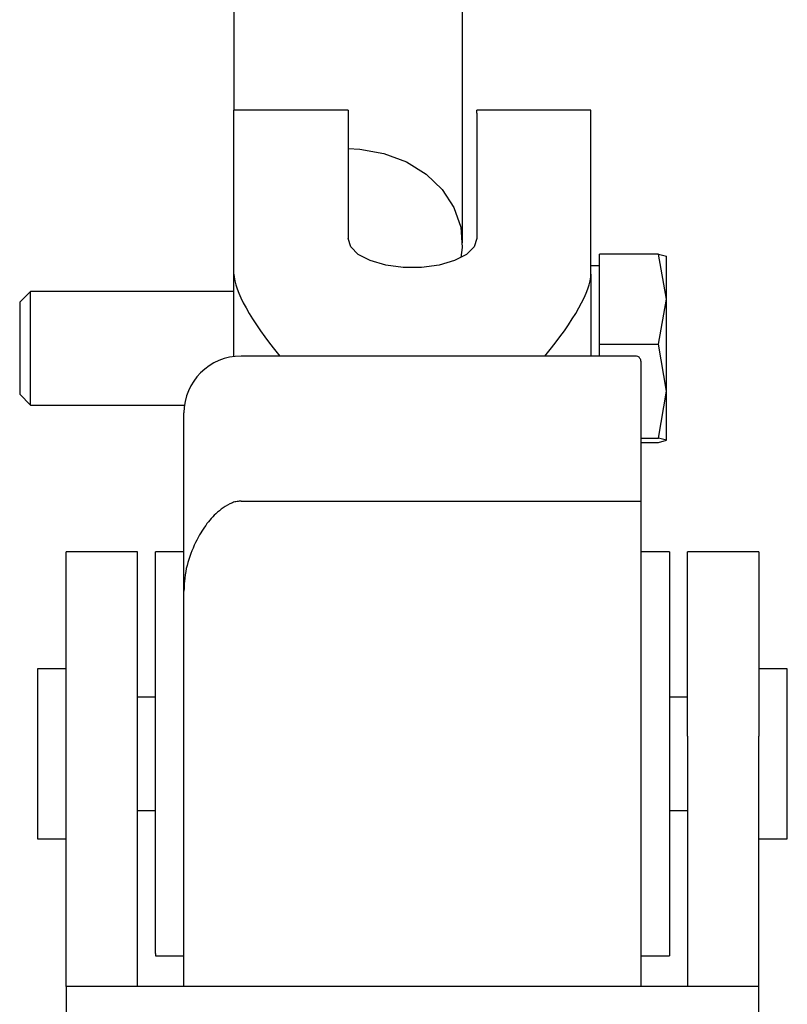
# Model space of a CAD drawing. Units: millimetres. Extents: x -4534 to 4839, y -3372 to 4540.
# Drawn here: x -9 to 45, y 2437 to 2506 of the extents above; entities that cross this region are included whole.
import ezdxf

# ---------------------------------------------------------------- set-up
doc = ezdxf.new("R2010")
doc.units = ezdxf.units.MM
doc.layers.add('Toestel 2D', color=7, linetype='Continuous', lineweight=20)

# ---------------------------------------------------------------- blocks, each defined once
blk = doc.blocks.new('BG-8128-RB')
at = {"layer": 'Toestel 2D', "lineweight": 25}
for points in [[(21.859, 2490.492), (21.859, 2490.492), (21.859, 3062.637), (21.859, 3062.637)], [(5.859, 3053.978), (5.859, 3053.978), (5.859, 2499.797), (5.859, 2499.797)], [(13.859, 2499.797), (13.859, 2499.797), (5.859, 2499.797), (5.859, 2499.797)], [(5.859, 2499.579), (5.859, 2499.579), (5.859, 2499.797), (5.859, 2499.797)], [(5.859, 2488.307), (5.859, 2488.307), (5.859, 2499.579), (5.859, 2499.579)], [(13.859, 2499.797), (13.859, 2499.797), (13.859, 2499.579), (13.859, 2499.579)], [(13.859, 2499.579), (13.859, 2499.579), (13.859, 2490.79), (13.859, 2490.79)], [(30.859, 2499.797), (30.859, 2499.797), (22.859, 2499.797), (22.859, 2499.797)], [(22.859, 2499.579), (22.859, 2499.579), (22.859, 2499.797), (22.859, 2499.797)], [(22.859, 2499.579), (22.859, 2499.579), (22.859, 2490.79), (22.859, 2490.79)], [(30.859, 2499.579), (30.859, 2499.579), (30.859, 2499.797), (30.859, 2499.797)], [(30.859, 2488.307), (30.859, 2488.307), (30.859, 2499.579), (30.859, 2499.579)], [(35.579, 2489.708), (35.579, 2489.708), (31.459, 2489.708), (31.459, 2489.708)], [(31.459, 2483.402), (31.459, 2483.402), (31.459, 2489.708), (31.459, 2489.708)], [(36.159, 2486.56), (36.159, 2486.56), (35.579, 2489.708), (35.579, 2489.708)], [(35.579, 2489.708), (35.579, 2489.708), (36.159, 2489.569), (36.159, 2489.569)], [(36.159, 2486.56), (36.159, 2486.56), (36.159, 2489.569), (36.159, 2489.569)], [(31.459, 2488.893), (31.459, 2488.893), (30.859, 2488.893), (30.859, 2488.893)], [(5.859, 2482.538), (5.859, 2482.538), (5.859, 2488.307), (5.859, 2488.307)], [(5.859, 2488.307), (5.859, 2487.165), (7.049, 2485.04), (9.069, 2482.567)], [(5.859, 2488.307), (5.859, 2488.307), (5.859, 2488.307), (5.859, 2488.307)], [(5.859, 2488.307), (5.859, 2487.165), (7.049, 2485.04), (9.069, 2482.567)], [(5.859, 2488.307), (5.859, 2487.165), (7.049, 2485.04), (9.069, 2482.567)], [(5.859, 2488.307), (5.859, 2487.165), (7.049, 2485.04), (9.069, 2482.567)], [(5.859, 2488.307), (5.859, 2487.165), (7.049, 2485.04), (9.069, 2482.567)], [(5.859, 2488.307), (5.859, 2487.165), (7.049, 2485.04), (9.069, 2482.567)], [(5.859, 2488.307), (5.859, 2487.165), (7.049, 2485.04), (9.069, 2482.567)], [(5.859, 2488.307), (5.859, 2487.165), (7.049, 2485.04), (9.069, 2482.567)], [(5.859, 2488.307), (5.859, 2487.165), (7.049, 2485.04), (9.069, 2482.567)], [(5.859, 2488.307), (5.859, 2487.165), (7.049, 2485.04), (9.069, 2482.567)], [(5.859, 2488.307), (5.859, 2487.165), (7.049, 2485.04), (9.069, 2482.567)], [(5.859, 2488.307), (5.859, 2487.165), (7.049, 2485.04), (9.069, 2482.567)], [(5.859, 2488.307), (5.859, 2487.165), (7.049, 2485.04), (9.069, 2482.567)], [(5.859, 2488.307), (5.859, 2487.165), (7.049, 2485.04), (9.069, 2482.567)], [(5.859, 2488.307), (5.859, 2487.165), (7.049, 2485.04), (9.069, 2482.567)], [(5.859, 2488.307), (5.859, 2487.165), (7.049, 2485.04), (9.069, 2482.567)], [(5.859, 2488.307), (5.859, 2487.165), (7.049, 2485.04), (9.069, 2482.567)], [(5.859, 2488.307), (5.859, 2487.165), (7.049, 2485.04), (9.069, 2482.567)], [(5.859, 2488.307), (5.859, 2487.165), (7.049, 2485.04), (9.069, 2482.567)], [(5.859, 2488.307), (5.859, 2487.165), (7.049, 2485.04), (9.069, 2482.567)], [(5.859, 2488.307), (5.859, 2487.165), (7.049, 2485.04), (9.069, 2482.567)], [(27.639, 2482.567), (29.669, 2485.04), (30.859, 2487.165), (30.859, 2488.307)], [(27.639, 2482.567), (29.669, 2485.04), (30.859, 2487.165), (30.859, 2488.307)], [(27.639, 2482.567), (29.669, 2485.04), (30.859, 2487.165), (30.859, 2488.307)], [(27.639, 2482.567), (29.669, 2485.04), (30.859, 2487.165), (30.859, 2488.307)], [(27.639, 2482.567), (29.669, 2485.04), (30.859, 2487.165), (30.859, 2488.307)], [(27.639, 2482.567), (29.669, 2485.04), (30.859, 2487.165), (30.859, 2488.307)], [(27.639, 2482.567), (29.669, 2485.04), (30.859, 2487.165), (30.859, 2488.307)], [(27.639, 2482.567), (29.669, 2485.04), (30.859, 2487.165), (30.859, 2488.307)], [(27.639, 2482.567), (29.669, 2485.04), (30.859, 2487.165), (30.859, 2488.307)], [(27.639, 2482.567), (29.669, 2485.04), (30.859, 2487.165), (30.859, 2488.307)], [(27.639, 2482.567), (29.669, 2485.04), (30.859, 2487.165), (30.859, 2488.307)], [(27.639, 2482.567), (29.669, 2485.04), (30.859, 2487.165), (30.859, 2488.307)], [(27.639, 2482.567), (29.669, 2485.04), (30.859, 2487.165), (30.859, 2488.307)], [(27.639, 2482.567), (29.669, 2485.04), (30.859, 2487.165), (30.859, 2488.307)], [(27.639, 2482.567), (29.669, 2485.04), (30.859, 2487.165), (30.859, 2488.307)], [(27.639, 2482.567), (29.669, 2485.04), (30.859, 2487.165), (30.859, 2488.307)], [(27.639, 2482.567), (29.669, 2485.04), (30.859, 2487.165), (30.859, 2488.307)], [(27.639, 2482.567), (29.669, 2485.04), (30.859, 2487.165), (30.859, 2488.307)], [(27.639, 2482.567), (29.669, 2485.04), (30.859, 2487.165), (30.859, 2488.307)], [(27.639, 2482.567), (29.669, 2485.04), (30.859, 2487.165), (30.859, 2488.307)], [(27.639, 2482.567), (29.669, 2485.04), (30.859, 2487.165), (30.859, 2488.307)], [(30.859, 2488.307), (30.859, 2488.307), (30.859, 2488.307), (30.859, 2488.307)], [(30.859, 2488.307), (30.859, 2488.307), (30.859, 2482.567), (30.859, 2482.567)], [(-8.381, 2487.086), (-8.381, 2487.086), (-9.141, 2486.331), (-9.141, 2486.331)], [(5.859, 2487.086), (5.859, 2487.086), (-8.381, 2487.086), (-8.381, 2487.086)], [(-8.381, 2481.267), (-8.381, 2481.267), (-8.381, 2487.086), (-8.381, 2487.086)], [(-9.141, 2486.331), (-9.141, 2486.331), (-9.141, 2479.906), (-9.141, 2479.906)], [(35.579, 2483.402), (35.579, 2483.402), (36.159, 2486.56), (36.159, 2486.56)], [(36.159, 2480.105), (36.159, 2480.105), (36.159, 2486.56), (36.159, 2486.56)], [(31.459, 2483.402), (31.459, 2483.402), (35.579, 2483.402), (35.579, 2483.402)], [(31.459, 2482.567), (31.459, 2482.567), (31.459, 2483.402), (31.459, 2483.402)], [(36.159, 2480.105), (36.159, 2480.105), (35.579, 2483.402), (35.579, 2483.402)], [(6.359, 2482.567), (4.149, 2482.567), (2.359, 2480.79), (2.359, 2478.595)], [(33.919, 2482.567), (33.919, 2482.567), (6.359, 2482.567), (6.359, 2482.567)], [(9.069, 2482.567), (9.069, 2482.567), (9.069, 2482.567), (9.069, 2482.567)], [(27.639, 2482.567), (27.639, 2482.567), (27.639, 2482.567), (27.639, 2482.567)], [(34.289, 2482.409), (34.219, 2482.518), (34.099, 2482.567), (33.919, 2482.567)], [(33.919, 2482.567), (33.919, 2482.567), (33.919, 2482.567), (33.919, 2482.567)], [(34.289, 2482.409), (34.219, 2482.518), (34.099, 2482.567), (33.919, 2482.567)], [(34.289, 2482.409), (34.219, 2482.518), (34.099, 2482.567), (33.919, 2482.567)], [(34.289, 2482.409), (34.219, 2482.518), (34.099, 2482.567), (33.919, 2482.567)], [(34.289, 2482.409), (34.219, 2482.518), (34.099, 2482.567), (33.919, 2482.567)], [(34.289, 2482.409), (34.219, 2482.518), (34.099, 2482.567), (33.919, 2482.567)], [(34.289, 2482.409), (34.219, 2482.518), (34.099, 2482.567), (33.919, 2482.567)], [(34.289, 2482.409), (34.219, 2482.518), (34.099, 2482.567), (33.919, 2482.567)], [(34.289, 2482.409), (34.219, 2482.518), (34.099, 2482.567), (33.919, 2482.567)], [(34.289, 2482.409), (34.219, 2482.518), (34.099, 2482.567), (33.919, 2482.567)], [(34.289, 2482.409), (34.219, 2482.518), (34.099, 2482.567), (33.919, 2482.567)], [(34.289, 2482.409), (34.219, 2482.518), (34.099, 2482.567), (33.919, 2482.567)], [(34.289, 2482.409), (34.219, 2482.518), (34.099, 2482.567), (33.919, 2482.567)], [(34.289, 2482.409), (34.219, 2482.518), (34.099, 2482.567), (33.919, 2482.567)], [(34.289, 2482.409), (34.219, 2482.518), (34.099, 2482.567), (33.919, 2482.567)], [(34.289, 2482.409), (34.219, 2482.518), (34.099, 2482.567), (33.919, 2482.567)], [(34.289, 2482.409), (34.219, 2482.518), (34.099, 2482.567), (33.919, 2482.567)], [(34.289, 2482.409), (34.219, 2482.518), (34.099, 2482.567), (33.919, 2482.567)], [(34.289, 2482.409), (34.219, 2482.518), (34.099, 2482.567), (33.919, 2482.567)], [(34.289, 2482.409), (34.219, 2482.518), (34.099, 2482.567), (33.919, 2482.567)], [(34.289, 2482.409), (34.219, 2482.518), (34.099, 2482.567), (33.919, 2482.567)], [(34.359, 2482.2), (34.359, 2482.27), (34.339, 2482.339), (34.289, 2482.409)], [(34.289, 2482.409), (34.289, 2482.409), (34.289, 2482.409), (34.289, 2482.409)], [(34.359, 2482.2), (34.359, 2482.27), (34.339, 2482.339), (34.289, 2482.409)], [(34.359, 2482.2), (34.359, 2482.27), (34.339, 2482.339), (34.289, 2482.409)], [(34.359, 2482.2), (34.359, 2482.27), (34.339, 2482.339), (34.289, 2482.409)], [(34.359, 2482.2), (34.359, 2482.27), (34.339, 2482.339), (34.289, 2482.409)], [(34.359, 2482.2), (34.359, 2482.27), (34.339, 2482.339), (34.289, 2482.409)], [(34.359, 2482.2), (34.359, 2482.27), (34.339, 2482.339), (34.289, 2482.409)], [(34.359, 2482.2), (34.359, 2482.27), (34.339, 2482.339), (34.289, 2482.409)], [(34.359, 2482.2), (34.359, 2482.27), (34.339, 2482.339), (34.289, 2482.409)], [(34.359, 2482.2), (34.359, 2482.27), (34.339, 2482.339), (34.289, 2482.409)], [(34.359, 2482.2), (34.359, 2482.27), (34.339, 2482.339), (34.289, 2482.409)], [(34.359, 2482.2), (34.359, 2482.27), (34.339, 2482.339), (34.289, 2482.409)], [(34.359, 2482.2), (34.359, 2482.27), (34.339, 2482.339), (34.289, 2482.409)], [(34.359, 2482.2), (34.359, 2482.27), (34.339, 2482.339), (34.289, 2482.409)], [(34.359, 2482.2), (34.359, 2482.27), (34.339, 2482.339), (34.289, 2482.409)], [(34.359, 2482.2), (34.359, 2482.27), (34.339, 2482.339), (34.289, 2482.409)], [(34.359, 2482.2), (34.359, 2482.27), (34.339, 2482.339), (34.289, 2482.409)], [(34.359, 2482.2), (34.359, 2482.27), (34.339, 2482.339), (34.289, 2482.409)], [(34.359, 2482.2), (34.359, 2482.27), (34.339, 2482.339), (34.289, 2482.409)], [(34.359, 2482.2), (34.359, 2482.27), (34.339, 2482.339), (34.289, 2482.409)], [(34.359, 2482.2), (34.359, 2482.27), (34.339, 2482.339), (34.289, 2482.409)], [(34.289, 2482.409), (34.289, 2482.409), (34.289, 2482.409), (34.289, 2482.409)], [(34.359, 2482.2), (34.359, 2482.2), (34.359, 2482.2), (34.359, 2482.2)], [(34.359, 2482.2), (34.359, 2482.2), (34.359, 2472.408), (34.359, 2472.408)], [(-8.381, 2479.141), (-8.381, 2479.141), (-8.381, 2481.267), (-8.381, 2481.267)], [(-9.141, 2479.906), (-9.141, 2479.906), (-8.381, 2479.141), (-8.381, 2479.141)], [(35.579, 2476.808), (35.579, 2476.808), (36.159, 2480.105), (36.159, 2480.105)], [(36.159, 2476.669), (36.159, 2476.669), (36.159, 2480.105), (36.159, 2480.105)], [(-8.381, 2479.141), (-8.381, 2479.141), (2.399, 2479.141), (2.399, 2479.141)], [(2.359, 2466.112), (2.359, 2466.112), (2.359, 2478.595), (2.359, 2478.595)], [(34.359, 2476.808), (34.359, 2476.808), (35.579, 2476.808), (35.579, 2476.808)], [(34.359, 2476.52), (34.359, 2476.52), (35.579, 2476.52), (35.579, 2476.52)], [(36.159, 2476.669), (36.159, 2476.669), (35.579, 2476.808), (35.579, 2476.808)], [(35.579, 2476.52), (35.579, 2476.52), (36.159, 2476.669), (36.159, 2476.669)], [(6.359, 2472.408), (6.359, 2472.408), (34.359, 2472.408), (34.359, 2472.408)], [(34.359, 2472.408), (34.359, 2472.408), (34.359, 2438.426), (34.359, 2438.426)], [(-0.891, 2468.863), (-0.891, 2468.863), (-5.891, 2468.863), (-5.891, 2468.863)], [(-5.891, 2455.943), (-5.891, 2455.943), (-5.891, 2468.863), (-5.891, 2468.863)], [(-0.891, 2455.943), (-0.891, 2455.943), (-0.891, 2468.863), (-0.891, 2468.863)], [(2.359, 2468.863), (2.359, 2468.863), (0.359, 2468.863), (0.359, 2468.863)], [(0.359, 2440.739), (0.359, 2440.739), (0.359, 2468.863), (0.359, 2468.863)], [(36.359, 2468.863), (36.359, 2468.863), (34.359, 2468.863), (34.359, 2468.863)], [(36.359, 2468.863), (36.359, 2468.863), (36.359, 2451.107), (36.359, 2451.107)], [(42.609, 2468.863), (42.609, 2468.863), (37.609, 2468.863), (37.609, 2468.863)], [(37.609, 2455.943), (37.609, 2455.943), (37.609, 2468.863), (37.609, 2468.863)], [(42.609, 2468.863), (42.609, 2468.863), (42.609, 2455.943), (42.609, 2455.943)], [(2.359, 2438.426), (2.359, 2438.426), (2.359, 2466.112), (2.359, 2466.112)], [(-5.891, 2460.67), (-5.891, 2460.67), (-7.891, 2460.67), (-7.891, 2460.67)], [(-7.891, 2460.67), (-7.891, 2460.67), (-7.891, 2450.899), (-7.891, 2450.899)], [(44.609, 2460.67), (44.609, 2460.67), (42.609, 2460.67), (42.609, 2460.67)], [(44.609, 2448.754), (44.609, 2448.754), (44.609, 2460.67), (44.609, 2460.67)], [(0.359, 2458.684), (0.359, 2458.684), (-0.891, 2458.684), (-0.891, 2458.684)], [(37.609, 2458.684), (37.609, 2458.684), (36.359, 2458.684), (36.359, 2458.684)], [(-5.891, 2438.426), (-5.891, 2438.426), (-5.891, 2455.943), (-5.891, 2455.943)], [(-0.891, 2438.426), (-0.891, 2438.426), (-0.891, 2455.943), (-0.891, 2455.943)], [(37.609, 2455.943), (37.609, 2455.943), (37.609, 2438.426), (37.609, 2438.426)], [(42.609, 2438.426), (42.609, 2438.426), (42.609, 2455.943), (42.609, 2455.943)], [(36.359, 2451.107), (36.359, 2451.107), (36.359, 2440.561), (36.359, 2440.561)], [(-7.891, 2450.899), (-7.891, 2450.899), (-7.891, 2448.754), (-7.891, 2448.754)], [(-0.891, 2450.74), (-0.891, 2450.74), (0.359, 2450.74), (0.359, 2450.74)], [(36.359, 2450.74), (36.359, 2450.74), (37.609, 2450.74), (37.609, 2450.74)], [(-7.891, 2448.754), (-7.891, 2448.754), (-5.891, 2448.754), (-5.891, 2448.754)], [(42.609, 2448.754), (42.609, 2448.754), (44.609, 2448.754), (44.609, 2448.754)], [(0.359, 2440.739), (0.359, 2440.739), (0.359, 2440.561), (0.359, 2440.561)], [(0.359, 2440.561), (0.359, 2440.561), (2.359, 2440.561), (2.359, 2440.561)], [(34.359, 2440.561), (34.359, 2440.561), (36.359, 2440.561), (36.359, 2440.561)], [(42.609, 2438.426), (42.609, 2438.426), (-5.891, 2438.426), (-5.891, 2438.426)], [(-5.891, 2438.426), (-5.891, 2438.426), (-5.891, 2430.342), (-5.891, 2430.342)], [(42.609, 2430.342), (42.609, 2430.342), (42.609, 2438.426), (42.609, 2438.426)]]:
    blk.add_open_spline(points, degree=3, dxfattribs=at)
for points, knots in [([(13.859, 2497.096), (13.859, 2497.096), (14.669, 2497.056), (14.669, 2497.056), (14.669, 2497.056), (14.669, 2497.056), (16.359, 2496.758), (16.359, 2496.758), (16.359, 2496.758), (16.359, 2496.758), (17.939, 2496.163), (17.939, 2496.163), (17.939, 2496.163), (17.939, 2496.163), (19.319, 2495.308), (19.319, 2495.308), (19.319, 2495.308), (19.319, 2495.308), (20.449, 2494.226), (20.449, 2494.226), (20.449, 2494.226), (20.449, 2494.226), (21.269, 2492.975), (21.269, 2492.975), (21.269, 2492.975), (21.269, 2492.975), (21.739, 2491.594), (21.739, 2491.594), (21.739, 2491.594), (21.739, 2491.594), (21.849, 2490.174), (21.849, 2490.174), (21.849, 2490.174), (21.849, 2490.174), (21.759, 2489.459), (21.759, 2489.459)], [0, 0, 0, 0, 0.1, 0.1, 0.1, 0.1, 0.2, 0.2, 0.2, 0.2, 0.3, 0.3, 0.3, 0.3, 0.4, 0.4, 0.4, 0.4, 0.5, 0.5, 0.5, 0.5, 0.6, 0.6, 0.6, 0.6, 0.7, 0.7, 0.7, 0.7, 0.8, 0.8, 0.8, 0.8, 1, 1, 1, 1]), ([(22.859, 2490.79), (22.859, 2490.79), (22.679, 2490.214), (22.679, 2490.214), (22.679, 2490.214), (22.679, 2490.214), (22.139, 2489.688), (22.139, 2489.688), (22.139, 2489.688), (22.139, 2489.688), (21.299, 2489.251), (21.299, 2489.251), (21.299, 2489.251), (21.299, 2489.251), (20.229, 2488.943), (20.229, 2488.943), (20.229, 2488.943), (20.229, 2488.943), (18.999, 2488.774), (18.999, 2488.774), (18.999, 2488.774), (18.999, 2488.774), (17.719, 2488.774), (17.719, 2488.774), (17.719, 2488.774), (17.719, 2488.774), (16.489, 2488.943), (16.489, 2488.943), (16.489, 2488.943), (16.489, 2488.943), (15.409, 2489.251), (15.409, 2489.251), (15.409, 2489.251), (15.409, 2489.251), (14.569, 2489.688), (14.569, 2489.688), (14.569, 2489.688), (14.569, 2489.688), (14.039, 2490.214), (14.039, 2490.214), (14.039, 2490.214), (14.039, 2490.214), (13.859, 2490.79), (13.859, 2490.79)], [0, 0, 0, 0, 0.083333, 0.083333, 0.083333, 0.083333, 0.166667, 0.166667, 0.166667, 0.166667, 0.25, 0.25, 0.25, 0.25, 0.333333, 0.333333, 0.333333, 0.333333, 0.416667, 0.416667, 0.416667, 0.416667, 0.5, 0.5, 0.5, 0.5, 0.583333, 0.583333, 0.583333, 0.583333, 0.666667, 0.666667, 0.666667, 0.666667, 0.75, 0.75, 0.75, 0.75, 0.833333, 0.833333, 0.833333, 0.833333, 1, 1, 1, 1]), ([(6.359, 2472.408), (6.269, 2472.408), (6.169, 2472.398), (6.089, 2472.389), (6.089, 2472.389), (5.969, 2472.369), (5.859, 2472.339), (5.759, 2472.299), (5.759, 2472.299), (5.489, 2472.2), (5.289, 2472.081), (5.099, 2471.942), (5.099, 2471.942), (4.739, 2471.683), (4.439, 2471.395), (4.169, 2471.078), (4.169, 2471.078), (3.899, 2470.76), (3.669, 2470.412), (3.459, 2470.045), (3.459, 2470.045), (3.189, 2469.578), (2.949, 2469.072), (2.769, 2468.535), (2.769, 2468.535), (2.579, 2467.989), (2.439, 2467.413), (2.389, 2466.798), (2.389, 2466.798), (2.369, 2466.569), (2.369, 2466.341), (2.359, 2466.112)], [0, 0, 0, 0, 0.111111, 0.111111, 0.111111, 0.111111, 0.222222, 0.222222, 0.222222, 0.222222, 0.333333, 0.333333, 0.333333, 0.333333, 0.444444, 0.444444, 0.444444, 0.444444, 0.555556, 0.555556, 0.555556, 0.555556, 0.666667, 0.666667, 0.666667, 0.666667, 0.777778, 0.777778, 0.777778, 0.777778, 1, 1, 1, 1])]:
    blk.add_open_spline(points, degree=3, knots=knots, dxfattribs=at)

msp = doc.modelspace()

# ---------------------------------------------------------------- block references
msp.add_blockref('BG-8128-RB', (0, 0))

doc.saveas('drawing.dxf')
